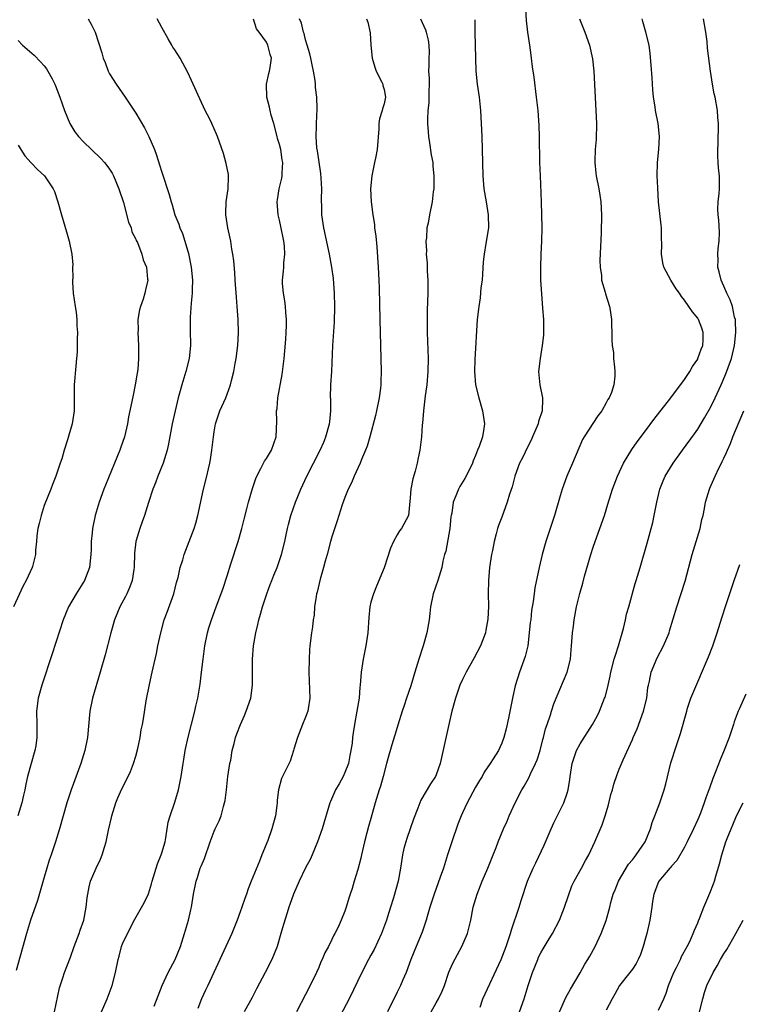
# Model space of a CAD drawing. Units: inches. Extents: x 2547014 to 2550000, y 1510065 to 1512000.
# Drawn here: x 2547719 to 2547829, y 1511508 to 1511659 of the extents above; entities that cross this region are included whole.
import ezdxf

# ---------------------------------------------------------------- set-up
doc = ezdxf.new("R2010")
doc.units = ezdxf.units.IN
doc.header["$MEASUREMENT"] = 0
doc.layers.add('LD25471509_2ft', color=103, linetype='Continuous')

msp = doc.modelspace()

# ---------------------------------------------------------------- linework, layer by layer
at = {"layer": 'LD25471509_2ft'}
for points, elevation in [([(2547796.59, 1511661.41), (2547796.75, 1511658.75), (2547796.96, 1511657), (2547797.25, 1511655), (2547797.44, 1511653.44), (2547797.52, 1511653), (2547797.68, 1511651.68), (2547797.9, 1511650.1), (2547798.3, 1511647), (2547798.52, 1511645), (2547798.69, 1511642.69), (2547798.73, 1511641), (2547798.74, 1511639.26), (2547798.77, 1511638.77), (2547798.79, 1511637), (2547798.87, 1511635), (2547799.05, 1511631), (2547799.11, 1511629), (2547799.13, 1511627), (2547799.11, 1511625), (2547799, 1511623), (2547798.92, 1511621), (2547798.95, 1511619), (2547799.09, 1511616.91), (2547799.27, 1511614.72), (2547799.4, 1511613), (2547799.4, 1511611.4), (2547799.42, 1511611), (2547799.39, 1511610.61), (2547799.22, 1511609), (2547798.87, 1511607), (2547798.63, 1511605), (2547798.82, 1511603), (2547799.25, 1511601), (2547799.23, 1511600.77), (2547799.2, 1511599), (2547798.65, 1511597.35), (2547798.57, 1511597), (2547797.74, 1511595), (2547797.51, 1511594.49), (2547797, 1511593.52), (2547796.17, 1511591.83), (2547795.74, 1511591), (2547795.03, 1511589), (2547794.62, 1511587.38), (2547794.22, 1511586.22), (2547793.83, 1511585), (2547793, 1511582.72), (2547792.53, 1511581.47), (2547792.38, 1511581), (2547792.18, 1511580.18), (2547791.83, 1511579), (2547791.6, 1511577.6), (2547791.46, 1511577), (2547791.16, 1511575), (2547790.96, 1511573.04), (2547790.93, 1511571), (2547790.97, 1511569.03), (2547790.88, 1511567.12), (2547790.59, 1511565.41), (2547790.5, 1511565), (2547789.74, 1511563), (2547788.79, 1511561.21), (2547787.55, 1511559), (2547787, 1511557.87), (2547786.61, 1511557), (2547786.2, 1511555.8), (2547785.95, 1511555), (2547785.39, 1511553), (2547784.9, 1511551), (2547783.61, 1511545), (2547783, 1511543.29), (2547782.87, 1511543), (2547782.09, 1511541.91), (2547780.61, 1511539.39), (2547780.46, 1511539), (2547780.16, 1511538.16), (2547779.51, 1511536.49), (2547778.48, 1511533.52), (2547778.31, 1511533), (2547778.02, 1511531.98), (2547777.8, 1511531), (2547777.63, 1511529.63), (2547777.51, 1511529), (2547777.18, 1511527), (2547776.45, 1511524.45), (2547775.97, 1511523), (2547775.53, 1511521.53), (2547775.36, 1511521), (2547774.63, 1511519), (2547773.47, 1511516.53), (2547773, 1511515.65), (2547772.62, 1511515), (2547771.59, 1511513), (2547769.67, 1511509), (2547767.38, 1511504.62)], 10044), ([(2547729.72, 1511659), (2547730.18, 1511658.18), (2547730.81, 1511657), (2547731.82, 1511653.82), (2547732.01, 1511653), (2547732.32, 1511652.32), (2547732.8, 1511651), (2547733, 1511650.61), (2547734, 1511649), (2547735.39, 1511647), (2547737, 1511644.58), (2547738.35, 1511642.35), (2547739.01, 1511641.01), (2547739.85, 1511639), (2547740.17, 1511638.17), (2547740.66, 1511636.66), (2547741, 1511635.54), (2547742.1, 1511632.1), (2547742.4, 1511631), (2547742.56, 1511630.56), (2547743, 1511629), (2547743.59, 1511627.59), (2547743.76, 1511627), (2547744.16, 1511626.16), (2547744.52, 1511625), (2547745.09, 1511623.09), (2547745.48, 1511621), (2547745.68, 1511619), (2547745.63, 1511617.63), (2547745.64, 1511617), (2547745.48, 1511615.48), (2547745.34, 1511613.34), (2547745.35, 1511611.35), (2547745.38, 1511609), (2547745.19, 1511607), (2547744.68, 1511605), (2547744.05, 1511603), (2547743.7, 1511601.7), (2547743.49, 1511601), (2547743.02, 1511598.98), (2547742.6, 1511597), (2547742.03, 1511593.97), (2547741.8, 1511593), (2547741.18, 1511591), (2547740.39, 1511589), (2547740.02, 1511587.98), (2547739.62, 1511587), (2547738.95, 1511584.95), (2547738.34, 1511583), (2547737.98, 1511582.02), (2547737.63, 1511581), (2547737.03, 1511579), (2547736.8, 1511577.2), (2547736.75, 1511575), (2547736.69, 1511574.69), (2547736.48, 1511573), (2547736.08, 1511572.08), (2547735.66, 1511571), (2547735.43, 1511570.57), (2547734.57, 1511569), (2547733.77, 1511567), (2547733.19, 1511565), (2547732.33, 1511561.67), (2547731.58, 1511559), (2547730.4, 1511555), (2547729.98, 1511553), (2547729.63, 1511549), (2547729.22, 1511547), (2547728.59, 1511545), (2547727.14, 1511541), (2547726.48, 1511539), (2547725.88, 1511537), (2547725.33, 1511535), (2547724.75, 1511533), (2547724.07, 1511531), (2547723.78, 1511530.22), (2547723.4, 1511529), (2547723, 1511527.59), (2547721.95, 1511524.05), (2547720.9, 1511521), (2547720.27, 1511519), (2547718.7, 1511513.3)], 10058), ([(2547724.58, 1511507), (2547725.36, 1511510.64), (2547725.83, 1511512.17), (2547726.11, 1511513), (2547727, 1511515.38), (2547727.59, 1511517), (2547728.36, 1511519), (2547728.5, 1511519.5), (2547729.04, 1511521), (2547729.43, 1511523), (2547729.55, 1511524.45), (2547729.87, 1511526.13), (2547730.1, 1511527), (2547730.95, 1511529), (2547731.63, 1511530.37), (2547731.88, 1511531), (2547732.2, 1511532.2), (2547732.46, 1511533), (2547732.81, 1511534.81), (2547733.27, 1511536.73), (2547733.32, 1511537), (2547733.98, 1511539), (2547734.27, 1511539.73), (2547734.89, 1511541.11), (2547735.85, 1511543), (2547736.2, 1511543.8), (2547736.67, 1511545), (2547737, 1511546.13), (2547737.3, 1511547.3), (2547737.68, 1511549), (2547737.85, 1511550.15), (2547738.06, 1511551), (2547738.17, 1511551.83), (2547738.61, 1511554.61), (2547739.11, 1511557.11), (2547739.52, 1511559), (2547739.65, 1511559.65), (2547740.17, 1511561.83), (2547740.39, 1511563), (2547740.82, 1511565), (2547741.37, 1511567), (2547741.82, 1511568.18), (2547742.82, 1511571), (2547743.26, 1511572.74), (2547743.49, 1511573.49), (2547743.81, 1511575), (2547744.21, 1511576.21), (2547744.43, 1511577), (2547745.96, 1511581), (2547746.21, 1511581.79), (2547746.53, 1511583), (2547747.35, 1511587), (2547747.87, 1511589), (2547748.12, 1511590.12), (2547748.35, 1511591), (2547748.45, 1511591.55), (2547748.67, 1511593), (2547748.89, 1511595), (2547749, 1511595.81), (2547749.2, 1511597), (2547749.89, 1511599), (2547750.78, 1511601), (2547751, 1511601.56), (2547751.52, 1511603), (2547751.67, 1511603.67), (2547752.02, 1511605), (2547752.23, 1511606.23), (2547752.39, 1511607), (2547752.64, 1511609), (2547752.75, 1511611), (2547752.7, 1511613), (2547752.54, 1511615), (2547752.41, 1511616.41), (2547752.23, 1511619), (2547752.17, 1511620.17), (2547751.99, 1511621.99), (2547751.86, 1511623), (2547751.73, 1511623.73), (2547751.53, 1511625), (2547751.43, 1511625.43), (2547751.11, 1511627), (2547750.79, 1511629), (2547750.78, 1511629.22), (2547750.84, 1511631), (2547751.14, 1511633), (2547751.18, 1511634.82), (2547751.21, 1511635), (2547751.2, 1511635.2), (2547750.86, 1511636.86), (2547750.41, 1511638.41), (2547749.53, 1511641), (2547749.36, 1511641.36), (2547748.65, 1511643), (2547748.32, 1511643.68), (2547747.63, 1511645), (2547746.79, 1511646.79), (2547745.56, 1511649.56), (2547745, 1511650.8), (2547743.78, 1511653), (2547743, 1511654.26), (2547742.7, 1511654.7), (2547742.53, 1511655), (2547741.94, 1511655.94), (2547741, 1511657.67), (2547740.3, 1511659)], 10056), ([(2547731.76, 1511507), (2547732.63, 1511509), (2547733.39, 1511511), (2547733.9, 1511513), (2547734.31, 1511515), (2547734.47, 1511515.53), (2547734.84, 1511517), (2547735, 1511517.41), (2547735.72, 1511519), (2547736.85, 1511521.15), (2547738.3, 1511523.7), (2547738.95, 1511525.05), (2547739.44, 1511526.56), (2547739.54, 1511527), (2547740.34, 1511529.66), (2547740.89, 1511531), (2547741, 1511531.33), (2547741.5, 1511533), (2547741.62, 1511533.62), (2547741.99, 1511536.01), (2547742.25, 1511537), (2547743, 1511539.11), (2547743.54, 1511541), (2547743.93, 1511543), (2547744.24, 1511545), (2547744.36, 1511545.64), (2547744.57, 1511547), (2547745.04, 1511549.04), (2547746.03, 1511553), (2547746.19, 1511553.81), (2547746.48, 1511555), (2547746.85, 1511557.15), (2547747.09, 1511559), (2547747.3, 1511561), (2547747.57, 1511563), (2547748, 1511565), (2547748.21, 1511565.79), (2547748.59, 1511567), (2547749.3, 1511569), (2547750.31, 1511571.69), (2547751, 1511573.75), (2547751.56, 1511575.56), (2547752.69, 1511579), (2547753.24, 1511581), (2547753.57, 1511582.43), (2547754, 1511584), (2547754.25, 1511585), (2547754.87, 1511587.13), (2547755.37, 1511588.63), (2547755.54, 1511589), (2547756.17, 1511590.17), (2547756.71, 1511591.29), (2547757, 1511591.7), (2547757.8, 1511593), (2547758.5, 1511595), (2547758.6, 1511597.4), (2547758.55, 1511599), (2547758.62, 1511599.38), (2547758.77, 1511601), (2547759.42, 1511604.58), (2547759.7, 1511607), (2547759.8, 1511608.2), (2547759.98, 1511609.98), (2547760.04, 1511611), (2547760.08, 1511612.08), (2547760.07, 1511613), (2547759.96, 1511614.04), (2547759.9, 1511615), (2547759.82, 1511615.82), (2547759.6, 1511617), (2547759.48, 1511618.52), (2547759.48, 1511619), (2547759.63, 1511620.37), (2547759.68, 1511621), (2547759.67, 1511621.67), (2547759.84, 1511623), (2547759.78, 1511624.22), (2547759.67, 1511625), (2547759.21, 1511627.21), (2547759, 1511628.19), (2547758.79, 1511629), (2547758.62, 1511631), (2547758.69, 1511631.31), (2547758.96, 1511633), (2547759.38, 1511634.62), (2547759.42, 1511635), (2547759.4, 1511635.4), (2547759.52, 1511637), (2547759.42, 1511637.42), (2547759.19, 1511639), (2547759, 1511639.78), (2547758.71, 1511640.71), (2547758.65, 1511641), (2547758.11, 1511643), (2547757.72, 1511644.28), (2547757.55, 1511645), (2547757.49, 1511645.49), (2547757.06, 1511647), (2547757.02, 1511649), (2547757.36, 1511650.64), (2547757.48, 1511651), (2547757.58, 1511651.58), (2547757.76, 1511653), (2547757.55, 1511653.55), (2547757.23, 1511655), (2547757, 1511655.45), (2547755.88, 1511657), (2547755.48, 1511657.48), (2547755, 1511658.97)], 10054), ([(2547739.83, 1511507.83), (2547741.04, 1511511), (2547741.98, 1511513), (2547743.02, 1511515), (2547743.83, 1511517), (2547744.49, 1511519), (2547745.07, 1511521), (2547745.42, 1511522.58), (2547745.53, 1511523), (2547745.85, 1511525), (2547746.24, 1511527), (2547746.45, 1511527.55), (2547746.88, 1511529), (2547747, 1511529.31), (2547747.53, 1511530.47), (2547748.41, 1511533), (2547749, 1511534.64), (2547749.16, 1511535), (2547749.77, 1511536.23), (2547750.07, 1511537), (2547750.41, 1511538.41), (2547750.61, 1511539), (2547750.68, 1511539.32), (2547750.87, 1511541), (2547751.11, 1511543), (2547751.42, 1511545), (2547751.53, 1511545.53), (2547751.77, 1511547), (2547752.06, 1511548.06), (2547752.26, 1511549), (2547752.45, 1511549.55), (2547753.04, 1511551), (2547753.65, 1511552.35), (2547753.92, 1511553), (2547754.59, 1511555), (2547754.87, 1511557), (2547754.88, 1511561), (2547755.04, 1511563), (2547755.37, 1511565), (2547755.7, 1511566.3), (2547755.84, 1511567), (2547756.11, 1511567.89), (2547756.41, 1511569), (2547757.05, 1511571), (2547757.57, 1511572.43), (2547757.82, 1511573), (2547758.14, 1511573.86), (2547758.64, 1511575), (2547759.3, 1511577), (2547759.8, 1511579), (2547760, 1511580), (2547760.23, 1511581), (2547760.4, 1511581.6), (2547760.75, 1511583), (2547761.45, 1511585), (2547762.29, 1511587), (2547763.2, 1511589), (2547764.18, 1511591), (2547765.22, 1511593), (2547765.78, 1511594.22), (2547766.11, 1511595), (2547766.67, 1511597), (2547766.68, 1511597.32), (2547766.86, 1511599), (2547766.84, 1511600.84), (2547766.83, 1511601), (2547766.85, 1511603), (2547766.99, 1511605), (2547767.17, 1511609), (2547767.43, 1511612.57), (2547767.48, 1511615), (2547767.42, 1511617), (2547767.26, 1511619.26), (2547767.03, 1511621), (2547766.67, 1511623), (2547765.78, 1511627), (2547765.67, 1511627.67), (2547765.5, 1511629), (2547765.48, 1511630.52), (2547765.44, 1511631), (2547765.43, 1511631.43), (2547765.46, 1511633), (2547765.37, 1511634.63), (2547765.35, 1511635.35), (2547765, 1511637.44), (2547764.82, 1511638.82), (2547764.72, 1511639.28), (2547764.6, 1511641), (2547764.66, 1511642.66), (2547764.64, 1511643), (2547764.76, 1511645.24), (2547764.7, 1511647), (2547764.52, 1511648.52), (2547764.5, 1511649), (2547764.44, 1511649.56), (2547764.22, 1511651), (2547763.99, 1511651.99), (2547763.81, 1511653), (2547763.65, 1511653.65), (2547763.26, 1511655), (2547763, 1511655.81), (2547762.77, 1511656.77), (2547762.67, 1511657), (2547762.37, 1511658.37), (2547762.08, 1511659)], 10052), ([(2547772.33, 1511659), (2547772.5, 1511658.5), (2547772.89, 1511656.89), (2547772.99, 1511655), (2547773.2, 1511653), (2547773.6, 1511651.6), (2547773.82, 1511651), (2547774.67, 1511649.33), (2547774.81, 1511649), (2547774.83, 1511648.83), (2547775, 1511648.19), (2547775.21, 1511647), (2547775, 1511646), (2547774.76, 1511645.24), (2547774.73, 1511645), (2547774.31, 1511643.69), (2547774.22, 1511643), (2547774.19, 1511642.19), (2547773.95, 1511639), (2547773.67, 1511637.67), (2547773.55, 1511637), (2547773.12, 1511635), (2547772.95, 1511633), (2547773.01, 1511630.99), (2547773.27, 1511629), (2547773.52, 1511627.52), (2547773.56, 1511627), (2547773.73, 1511625.73), (2547773.88, 1511624.12), (2547774.12, 1511621), (2547774.22, 1511619), (2547774.23, 1511617.77), (2547774.36, 1511613), (2547774.44, 1511609), (2547774.56, 1511605), (2547774.51, 1511603.49), (2547774.5, 1511603), (2547774.45, 1511602.45), (2547774.26, 1511601), (2547773.85, 1511599), (2547773.69, 1511598.31), (2547772.81, 1511595), (2547772.41, 1511593.59), (2547772.18, 1511593), (2547771.54, 1511591.54), (2547771.34, 1511591), (2547770.43, 1511589), (2547770, 1511587.99), (2547769.51, 1511587), (2547769, 1511585.75), (2547768.59, 1511584.59), (2547767.83, 1511582.17), (2547767, 1511579.71), (2547766.8, 1511579), (2547766.29, 1511577), (2547766, 1511576), (2547765.76, 1511575), (2547765.23, 1511573.23), (2547764.77, 1511571.23), (2547764.68, 1511571), (2547764.59, 1511570.59), (2547764.37, 1511569), (2547764.29, 1511567.71), (2547764.16, 1511567), (2547764.06, 1511565.94), (2547763.9, 1511565), (2547763.64, 1511563), (2547763.59, 1511562.41), (2547763.52, 1511561), (2547763.5, 1511559), (2547763.64, 1511555), (2547763.4, 1511553.4), (2547763.33, 1511553), (2547763, 1511552.1), (2547762.54, 1511551), (2547761.76, 1511549), (2547761.21, 1511547.21), (2547761.17, 1511547), (2547760.61, 1511545.39), (2547759.94, 1511543.94), (2547759.31, 1511542.69), (2547758.85, 1511541), (2547758.63, 1511539.37), (2547758.62, 1511539), (2547758.59, 1511538.59), (2547758.37, 1511537), (2547758.07, 1511535.93), (2547757.85, 1511535), (2547757.2, 1511533.2), (2547756.32, 1511531), (2547755.92, 1511530.08), (2547754.66, 1511527), (2547754.19, 1511525.81), (2547753.93, 1511525), (2547753.68, 1511524.32), (2547753.26, 1511523), (2547753, 1511522.28), (2547752.51, 1511521), (2547751.69, 1511519), (2547749.89, 1511515), (2547748.02, 1511511), (2547747.68, 1511510.32), (2547747.07, 1511509), (2547746.49, 1511507.51)], 10050), ([(2547780.58, 1511659), (2547781.33, 1511657.33), (2547781.44, 1511657), (2547781.74, 1511655.74), (2547781.86, 1511655), (2547781.89, 1511653.89), (2547781.85, 1511653), (2547781.87, 1511651.87), (2547781.81, 1511651), (2547781.89, 1511649.89), (2547781.86, 1511647), (2547781.83, 1511646.17), (2547781.71, 1511645), (2547781.65, 1511643.65), (2547781.66, 1511643), (2547781.73, 1511641.73), (2547781.8, 1511641), (2547781.96, 1511640.04), (2547782.21, 1511638.21), (2547782.45, 1511637), (2547782.48, 1511636.48), (2547782.64, 1511635), (2547782.62, 1511633.38), (2547782.6, 1511633), (2547782.53, 1511632.53), (2547782.35, 1511631), (2547781.95, 1511629), (2547781.74, 1511627.74), (2547781.57, 1511627), (2547781.49, 1511625.49), (2547781.42, 1511625), (2547781.49, 1511623.49), (2547781.47, 1511623), (2547781.59, 1511621.59), (2547781.62, 1511620.38), (2547781.7, 1511619), (2547781.7, 1511617), (2547781.61, 1511614.39), (2547781.58, 1511613), (2547781.58, 1511611), (2547781.73, 1511607), (2547781.72, 1511605), (2547781.55, 1511603), (2547781.3, 1511601.3), (2547781.02, 1511599.02), (2547780.87, 1511597.13), (2547780.84, 1511596.84), (2547780.72, 1511595), (2547780.47, 1511593), (2547780.2, 1511591.8), (2547780.05, 1511591), (2547779.74, 1511589.74), (2547779.41, 1511588.59), (2547779.09, 1511587), (2547779, 1511585.67), (2547778.73, 1511583), (2547777.68, 1511581), (2547777.36, 1511580.64), (2547777, 1511580.01), (2547776.45, 1511579), (2547776.01, 1511577.99), (2547775, 1511574.95), (2547773.83, 1511572.17), (2547773.37, 1511571), (2547773, 1511569.71), (2547772.82, 1511569), (2547772.65, 1511567.35), (2547772.51, 1511565), (2547772.22, 1511563), (2547771.99, 1511562.01), (2547771.79, 1511561), (2547771.48, 1511559), (2547771.35, 1511557), (2547771.31, 1511556.69), (2547771.18, 1511555), (2547770.86, 1511553), (2547770.48, 1511551), (2547770.28, 1511549.72), (2547770.17, 1511549), (2547770.1, 1511548.1), (2547769.94, 1511547), (2547769.76, 1511546.24), (2547769.56, 1511545), (2547769, 1511543.61), (2547768.73, 1511543), (2547768.12, 1511541.88), (2547767.59, 1511541), (2547766.79, 1511539.21), (2547766.7, 1511539), (2547765.54, 1511535), (2547764.84, 1511533), (2547763.99, 1511531), (2547763.68, 1511530.32), (2547763, 1511529.03), (2547762.02, 1511527), (2547761.15, 1511525), (2547760.6, 1511523.4), (2547760.44, 1511523), (2547760.16, 1511522.16), (2547759.62, 1511520.38), (2547759.23, 1511519), (2547758.63, 1511517), (2547757.82, 1511515), (2547756.81, 1511513), (2547755.5, 1511510.5), (2547754.8, 1511509.2), (2547753.57, 1511507)], 10048), ([(2547788.89, 1511658.89), (2547788.87, 1511657), (2547788.98, 1511652.98), (2547789.06, 1511651), (2547789.27, 1511649), (2547789.54, 1511647), (2547789.74, 1511645), (2547789.86, 1511643), (2547789.96, 1511641), (2547790.03, 1511639), (2547790.1, 1511635), (2547790.27, 1511633), (2547790.62, 1511631), (2547790.95, 1511629), (2547790.97, 1511627), (2547790.6, 1511624.6), (2547790.31, 1511623), (2547790.18, 1511621.82), (2547790.07, 1511619.93), (2547789.99, 1511619), (2547789.83, 1511617.83), (2547789.72, 1511616.28), (2547789.48, 1511615), (2547789.45, 1511614.55), (2547789.24, 1511613), (2547788.87, 1511606.87), (2547788.83, 1511605), (2547789.02, 1511603), (2547789.5, 1511601), (2547790.05, 1511599), (2547790.37, 1511597), (2547790.29, 1511596.29), (2547790.06, 1511595), (2547789.56, 1511593.56), (2547789.32, 1511593), (2547789, 1511592.16), (2547788.66, 1511591.34), (2547788.56, 1511591), (2547787.59, 1511589), (2547787.38, 1511588.62), (2547786.6, 1511587.4), (2547786.38, 1511587), (2547786.01, 1511586.01), (2547785.56, 1511585), (2547785.35, 1511583.35), (2547785.27, 1511583), (2547785.24, 1511582.76), (2547785.07, 1511581), (2547784.47, 1511577.53), (2547784.27, 1511577), (2547784.01, 1511576.01), (2547783.84, 1511575), (2547783.22, 1511573), (2547782.54, 1511571), (2547782.12, 1511569), (2547782.02, 1511567.98), (2547781.89, 1511567), (2547781.55, 1511565), (2547780.97, 1511563), (2547780.31, 1511561), (2547779.7, 1511559), (2547779.09, 1511556.91), (2547778.43, 1511555), (2547778.09, 1511553.91), (2547777.76, 1511553), (2547777.12, 1511550.88), (2547777, 1511550.54), (2547776.63, 1511549.37), (2547776.37, 1511548.37), (2547775.71, 1511546.29), (2547775.4, 1511545), (2547774.86, 1511543), (2547774.45, 1511541.55), (2547774.27, 1511541), (2547773.66, 1511539), (2547773, 1511536.59), (2547772.64, 1511535.36), (2547772.39, 1511534.39), (2547772.01, 1511533), (2547771.55, 1511531), (2547771.47, 1511530.53), (2547771, 1511528.76), (2547770.44, 1511527), (2547770.11, 1511525.89), (2547769.8, 1511525), (2547769.63, 1511524.37), (2547769.21, 1511523), (2547769, 1511522.4), (2547768.46, 1511521), (2547767.97, 1511519.97), (2547767.48, 1511519), (2547767.3, 1511518.71), (2547767, 1511518.06), (2547766.48, 1511517), (2547765.96, 1511516.04), (2547765.53, 1511515), (2547765.35, 1511514.65), (2547765, 1511513.78), (2547764.66, 1511513), (2547763.7, 1511511), (2547763, 1511509.62), (2547761.59, 1511507)], 10046), ([(2547804.92, 1511659), (2547805.73, 1511657), (2547806.46, 1511655), (2547806.91, 1511652.91), (2547807.1, 1511651), (2547807.42, 1511645), (2547807.5, 1511643), (2547807.45, 1511640.55), (2547807.33, 1511639), (2547807.26, 1511637.26), (2547807.27, 1511637), (2547807.39, 1511635.39), (2547807.44, 1511635), (2547807.85, 1511633), (2547808.03, 1511632.03), (2547808.19, 1511631), (2547808.28, 1511629), (2547808.28, 1511628.28), (2547808.24, 1511627), (2547808.24, 1511626.24), (2547808.03, 1511622.03), (2547808.07, 1511621), (2547808.29, 1511619.71), (2547808.29, 1511619), (2547808.84, 1511617.16), (2547808.89, 1511616.89), (2547809.52, 1511615), (2547809.59, 1511614.41), (2547809.83, 1511613), (2547809.82, 1511612.18), (2547809.88, 1511611), (2547809.86, 1511609.86), (2547809.9, 1511609), (2547810.09, 1511607.91), (2547810.09, 1511607), (2547810.29, 1511605.71), (2547810.32, 1511605), (2547810.32, 1511604.32), (2547810.15, 1511603), (2547809.82, 1511601.82), (2547809.46, 1511601), (2547809.26, 1511600.74), (2547809, 1511600.21), (2547808.34, 1511599), (2547807.74, 1511598.26), (2547805.6, 1511595), (2547805.38, 1511594.62), (2547803.85, 1511591), (2547802.95, 1511589), (2547802.25, 1511587), (2547801.97, 1511585.97), (2547801.09, 1511583), (2547799.77, 1511579), (2547799.2, 1511577), (2547798.75, 1511575), (2547798.1, 1511571.9), (2547797.97, 1511571), (2547797.82, 1511569.82), (2547797.57, 1511568.43), (2547797.44, 1511567), (2547797.38, 1511566.62), (2547797.23, 1511565), (2547796.98, 1511563), (2547796.61, 1511561.39), (2547795.73, 1511559), (2547795.09, 1511556.91), (2547794.73, 1511555.27), (2547794.05, 1511551.95), (2547793.68, 1511550.32), (2547793.34, 1511549), (2547793, 1511548.12), (2547792.49, 1511547), (2547791.72, 1511545.72), (2547791.26, 1511545), (2547790.34, 1511543.66), (2547789.99, 1511543), (2547789.6, 1511542.4), (2547789, 1511541.37), (2547787.7, 1511539), (2547787, 1511537.47), (2547786.8, 1511537), (2547786.3, 1511535.7), (2547785.37, 1511533), (2547784.71, 1511531), (2547784.09, 1511529), (2547783.6, 1511527.6), (2547783.27, 1511526.73), (2547782.65, 1511525), (2547782.01, 1511523), (2547781.59, 1511521.59), (2547781.44, 1511521), (2547780.82, 1511519.18), (2547779.91, 1511517), (2547779.1, 1511515), (2547778.38, 1511513), (2547777.9, 1511511.9), (2547777.53, 1511511), (2547777, 1511510), (2547775.53, 1511507)], 10042), ([(2547782.2, 1511507), (2547783, 1511508.36), (2547783.35, 1511509), (2547783.87, 1511510.13), (2547784.23, 1511511), (2547784.94, 1511513.06), (2547785.54, 1511514.46), (2547786.22, 1511515.78), (2547786.9, 1511517), (2547787.79, 1511519), (2547788.02, 1511519.98), (2547788.29, 1511521), (2547788.66, 1511523), (2547789.24, 1511525), (2547790.03, 1511527), (2547790.88, 1511529), (2547791.47, 1511530.53), (2547791.69, 1511531), (2547792.16, 1511532.16), (2547792.47, 1511533), (2547793.28, 1511535), (2547793.82, 1511536.18), (2547794.14, 1511537), (2547795.04, 1511539), (2547796.08, 1511541), (2547796.44, 1511541.56), (2547797.17, 1511542.83), (2547797.42, 1511543.42), (2547798.19, 1511545), (2547798.43, 1511545.57), (2547798.87, 1511547), (2547799.31, 1511548.69), (2547799.41, 1511549), (2547799.71, 1511550.29), (2547799.98, 1511551), (2547800.47, 1511552.47), (2547800.62, 1511553), (2547801, 1511554.12), (2547801.32, 1511555), (2547803.02, 1511559), (2547803.51, 1511561), (2547803.61, 1511562.39), (2547803.68, 1511563), (2547803.82, 1511565), (2547803.98, 1511566.02), (2547804.09, 1511567), (2547804.45, 1511569), (2547804.95, 1511571.05), (2547805.4, 1511572.6), (2547805.7, 1511573.7), (2547806.65, 1511577), (2547807, 1511578.13), (2547807.29, 1511579), (2547808.72, 1511583), (2547809.27, 1511584.73), (2547809.95, 1511587), (2547810.71, 1511589), (2547811.66, 1511591), (2547812.9, 1511593.1), (2547813.73, 1511594.27), (2547815, 1511595.96), (2547816.31, 1511597.69), (2547818.88, 1511601), (2547821, 1511603.78), (2547821.8, 1511605), (2547822.22, 1511605.78), (2547823, 1511606.92), (2547823.04, 1511607), (2547823.54, 1511608.46), (2547823.76, 1511609), (2547823.84, 1511609.84), (2547823.84, 1511611), (2547823.64, 1511611.64), (2547823.12, 1511613), (2547823, 1511613.2), (2547822.18, 1511614.18), (2547821.65, 1511615), (2547821, 1511615.95), (2547820.53, 1511616.53), (2547820.21, 1511617), (2547819.7, 1511617.7), (2547818.87, 1511619), (2547817.81, 1511621), (2547817.65, 1511621.65), (2547817.44, 1511623), (2547817.51, 1511624.49), (2547817.47, 1511625.47), (2547817.47, 1511627), (2547817.41, 1511627.41), (2547817.02, 1511631), (2547816.88, 1511633.12), (2547816.82, 1511635), (2547816.87, 1511637), (2547817.06, 1511639), (2547817.17, 1511641), (2547816.93, 1511643), (2547816.52, 1511645), (2547816.47, 1511645.53), (2547816.25, 1511647), (2547816.14, 1511648.14), (2547816.04, 1511649.96), (2547815.9, 1511651.9), (2547815.73, 1511653.73), (2547815.55, 1511655), (2547815.08, 1511657), (2547814.59, 1511658.59), (2547814.48, 1511659)], 10040), ([(2547789.69, 1511507.69), (2547790.11, 1511509), (2547792.9, 1511515), (2547793.67, 1511517), (2547794.05, 1511518.05), (2547794.36, 1511519), (2547794.48, 1511519.52), (2547795.68, 1511523), (2547795.99, 1511524.01), (2547796.97, 1511527), (2547797.81, 1511529), (2547798.21, 1511529.79), (2547799.5, 1511532.5), (2547800.28, 1511534.28), (2547800.57, 1511535), (2547801, 1511535.94), (2547802.51, 1511539), (2547803, 1511540.45), (2547803.16, 1511541), (2547803.42, 1511542.58), (2547803.46, 1511543), (2547803.77, 1511545), (2547804.07, 1511545.93), (2547804.46, 1511547), (2547805, 1511548.03), (2547806.88, 1511551), (2547807.64, 1511552.36), (2547807.96, 1511553), (2547808.75, 1511555), (2547808.82, 1511555.18), (2547809.23, 1511556.77), (2547809.28, 1511557), (2547809.6, 1511558.4), (2547809.72, 1511559), (2547810.24, 1511561), (2547810.41, 1511561.59), (2547810.89, 1511563), (2547811.66, 1511565.66), (2547811.96, 1511567), (2547812.12, 1511567.88), (2547812.45, 1511569), (2547813.43, 1511572.57), (2547813.59, 1511573), (2547814.21, 1511575), (2547815.25, 1511578.75), (2547815.9, 1511581), (2547816.12, 1511581.88), (2547816.35, 1511583), (2547816.73, 1511585), (2547817.22, 1511587), (2547817.72, 1511588.28), (2547818.04, 1511589), (2547819.22, 1511591), (2547820.66, 1511593), (2547822.5, 1511595.5), (2547823, 1511596.22), (2547824.06, 1511597.94), (2547825, 1511599.61), (2547825.67, 1511601), (2547826.59, 1511603), (2547827.31, 1511604.69), (2547827.65, 1511605.65), (2547828.15, 1511607), (2547828.34, 1511607.66), (2547828.64, 1511609), (2547828.85, 1511611), (2547828.79, 1511612.79), (2547828.76, 1511613), (2547828.65, 1511613.35), (2547828.3, 1511615), (2547827.99, 1511615.99), (2547827.47, 1511617), (2547827, 1511618.1), (2547826.57, 1511619), (2547826.3, 1511620.3), (2547826.06, 1511621), (2547826.13, 1511622.13), (2547826.08, 1511623), (2547826.14, 1511623.86), (2547826.3, 1511625), (2547826.31, 1511626.31), (2547826.22, 1511628.22), (2547826.13, 1511629), (2547826.1, 1511629.9), (2547826.14, 1511631), (2547826.28, 1511632.28), (2547826.31, 1511633), (2547826.33, 1511635), (2547826.18, 1511636.18), (2547826.14, 1511637), (2547826.06, 1511638.06), (2547826.07, 1511639), (2547826.14, 1511639.86), (2547826.18, 1511643), (2547826.09, 1511643.91), (2547826.01, 1511645), (2547825.66, 1511647), (2547825.54, 1511647.54), (2547825.27, 1511649), (2547824.95, 1511651), (2547824.51, 1511654.51), (2547824.43, 1511655.57), (2547824.25, 1511657), (2547823.87, 1511659)], 10038), ([(2547719, 1511655.71), (2547719.69, 1511655), (2547721.44, 1511653.44), (2547722.45, 1511652.45), (2547723, 1511651.8), (2547723.35, 1511651.35), (2547723.57, 1511651), (2547724.19, 1511649.81), (2547724.63, 1511649), (2547724.75, 1511648.75), (2547725, 1511648.12), (2547725.4, 1511647), (2547726.08, 1511645), (2547726.9, 1511643), (2547727.7, 1511641.7), (2547728.22, 1511641), (2547729, 1511640.19), (2547730.22, 1511639), (2547731.65, 1511637.65), (2547732.21, 1511637), (2547732.56, 1511636.56), (2547733, 1511635.98), (2547733.39, 1511635.39), (2547733.58, 1511635), (2547734.44, 1511633), (2547735.12, 1511630.88), (2547735.91, 1511627.91), (2547736.3, 1511627), (2547736.43, 1511626.43), (2547737, 1511625.29), (2547737.08, 1511625.08), (2547737.25, 1511624.75), (2547737.94, 1511623), (2547738.13, 1511622.13), (2547738.63, 1511621), (2547738.82, 1511619.18), (2547738.83, 1511619), (2547738.49, 1511617.51), (2547738.39, 1511617), (2547738.12, 1511616.12), (2547737.72, 1511615), (2547737.56, 1511614.44), (2547737.34, 1511613), (2547737.35, 1511611.35), (2547737.32, 1511611), (2547737.43, 1511609), (2547737.42, 1511608.58), (2547737.45, 1511607), (2547737.31, 1511605.31), (2547737.21, 1511604.79), (2547736.93, 1511603), (2547736.59, 1511601.41), (2547736.42, 1511600.42), (2547735.92, 1511598.08), (2547735.74, 1511597), (2547735.26, 1511595), (2547734.69, 1511593.31), (2547734.58, 1511593), (2547733.76, 1511591), (2547732.37, 1511587.63), (2547732.13, 1511587), (2547731.4, 1511585), (2547730.79, 1511583), (2547730.38, 1511581), (2547730.34, 1511580.34), (2547730.2, 1511579), (2547730.16, 1511577.84), (2547730.15, 1511577), (2547729.91, 1511575), (2547729.16, 1511573), (2547727.89, 1511571), (2547726.7, 1511569), (2547725.88, 1511567), (2547724.22, 1511561.78), (2547722.61, 1511557), (2547722.07, 1511555), (2547721.83, 1511553), (2547721.87, 1511551), (2547721.87, 1511550.13), (2547721.89, 1511549), (2547721.7, 1511547.7), (2547721.58, 1511547), (2547720.46, 1511543), (2547720.16, 1511541.84), (2547720.02, 1511541), (2547719.82, 1511540.18), (2547719.57, 1511539), (2547718.95, 1511537)], 10060), ([(2547719, 1511639.69), (2547719.41, 1511639), (2547720.05, 1511638.05), (2547720.98, 1511636.98), (2547721.96, 1511635.96), (2547723.03, 1511635), (2547724.37, 1511633), (2547724.56, 1511632.56), (2547725.09, 1511631), (2547725.66, 1511629), (2547726.43, 1511626.43), (2547726.84, 1511625), (2547727.24, 1511623), (2547727.36, 1511621.36), (2547727.34, 1511621), (2547727.36, 1511619.36), (2547727.32, 1511619), (2547727.31, 1511618.69), (2547727.44, 1511617), (2547727.73, 1511615), (2547727.87, 1511614.13), (2547727.99, 1511613), (2547727.99, 1511611.99), (2547728.08, 1511611), (2547728.02, 1511610.02), (2547728.04, 1511609), (2547728.02, 1511607.98), (2547727.95, 1511607), (2547727.83, 1511605.83), (2547727.6, 1511603), (2547727.59, 1511599), (2547727.27, 1511597), (2547726.74, 1511595.26), (2547726.54, 1511594.54), (2547726.05, 1511593), (2547725.67, 1511591.67), (2547725.46, 1511591), (2547724.77, 1511589), (2547724.26, 1511587.74), (2547724, 1511587), (2547723, 1511584.49), (2547722.52, 1511583), (2547722.25, 1511581.75), (2547722.04, 1511581), (2547721.87, 1511579.87), (2547721.82, 1511579), (2547721.66, 1511577.66), (2547721.66, 1511577), (2547721.19, 1511575.19), (2547721.15, 1511575), (2547720.22, 1511573), (2547719.78, 1511572.22), (2547718.28, 1511569)], 10062), ([(2547795.73, 1511507), (2547796.44, 1511509), (2547797.07, 1511511), (2547797.74, 1511513), (2547798.51, 1511515), (2547798.66, 1511515.34), (2547799, 1511516.02), (2547799.35, 1511516.65), (2547800.1, 1511517.9), (2547800.8, 1511519), (2547801.84, 1511521), (2547802.62, 1511523), (2547803.21, 1511524.79), (2547803.74, 1511526.26), (2547804.11, 1511527), (2547805.23, 1511529), (2547805.85, 1511530.15), (2547806.33, 1511531), (2547807.27, 1511533), (2547808.39, 1511535.61), (2547808.86, 1511537), (2547809.34, 1511538.66), (2547809.73, 1511540.27), (2547809.94, 1511541), (2547810.14, 1511541.85), (2547810.66, 1511543.34), (2547811, 1511544.14), (2547811.58, 1511545.58), (2547813, 1511548.69), (2547813.12, 1511549), (2547813.71, 1511550.29), (2547814.72, 1511553), (2547815.19, 1511555), (2547815.38, 1511556.62), (2547815.45, 1511557), (2547815.6, 1511557.6), (2547815.9, 1511559), (2547816.82, 1511561.18), (2547817.76, 1511563), (2547818.61, 1511565), (2547818.7, 1511565.3), (2547819.79, 1511569), (2547821.06, 1511572.94), (2547822.15, 1511577), (2547822.77, 1511579), (2547823.37, 1511581), (2547823.65, 1511582.35), (2547823.83, 1511583), (2547824.05, 1511584.05), (2547824.21, 1511585), (2547824.78, 1511587), (2547824.86, 1511587.14), (2547825.66, 1511589), (2547826.22, 1511590.22), (2547826.62, 1511591), (2547826.76, 1511591.24), (2547827, 1511591.78), (2547827.4, 1511592.6), (2547827.54, 1511593), (2547828.02, 1511593.98), (2547828.39, 1511595), (2547829.34, 1511597.34), (2547830.06, 1511599)], 10036), ([(2547801.87, 1511507), (2547802.84, 1511509.16), (2547803.52, 1511510.48), (2547805, 1511512.94), (2547805.71, 1511514.29), (2547806.19, 1511515), (2547806.47, 1511515.53), (2547807.32, 1511517), (2547808.24, 1511519), (2547809, 1511520.96), (2547809.57, 1511523), (2547809.73, 1511523.73), (2547810.07, 1511525), (2547810.35, 1511525.65), (2547810.87, 1511527), (2547812.42, 1511529.58), (2547813, 1511530.27), (2547813.31, 1511530.69), (2547813.59, 1511531), (2547814.97, 1511533), (2547815.8, 1511535), (2547816.04, 1511535.96), (2547816.44, 1511537), (2547817.18, 1511539), (2547817.66, 1511540.34), (2547817.87, 1511541), (2547818.12, 1511541.88), (2547818.9, 1511545.1), (2547819.75, 1511547.75), (2547820.38, 1511549.62), (2547821.31, 1511553), (2547821.46, 1511553.46), (2547821.97, 1511555), (2547822.26, 1511555.74), (2547824.64, 1511561.36), (2547825.29, 1511563), (2547825.99, 1511565), (2547826.69, 1511567.31), (2547827.35, 1511569.35), (2547828.59, 1511573), (2547829.46, 1511575.46)], 10034), ([(2547830.38, 1511555.62), (2547829.35, 1511553.35), (2547829.18, 1511553), (2547828.6, 1511551.4), (2547828.49, 1511551), (2547828.1, 1511549.9), (2547827.8, 1511549), (2547827.04, 1511547.04), (2547826.43, 1511545.57), (2547825.74, 1511543.74), (2547825.31, 1511542.69), (2547824.78, 1511541.22), (2547824.72, 1511541), (2547824.25, 1511539.75), (2547824.01, 1511539), (2547823.41, 1511537.41), (2547823, 1511536.42), (2547822.37, 1511535), (2547821.41, 1511533), (2547821, 1511532.22), (2547819.82, 1511530.18), (2547819, 1511529.29), (2547818.88, 1511529.12), (2547818.75, 1511529), (2547817.06, 1511527), (2547817, 1511526.87), (2547816.28, 1511525), (2547816.1, 1511523.9), (2547815.98, 1511523), (2547815.65, 1511521), (2547815.19, 1511519), (2547815, 1511518.25), (2547814.67, 1511517), (2547814.23, 1511515.76), (2547813.89, 1511515), (2547813.6, 1511514.4), (2547813, 1511513.54), (2547812.61, 1511513), (2547811.03, 1511511), (2547810.32, 1511509.68), (2547809.9, 1511509), (2547809, 1511507.24)], 10032), ([(2547817, 1511507.25), (2547817.79, 1511509), (2547818.15, 1511509.85), (2547818.54, 1511511), (2547819.36, 1511513), (2547819.75, 1511513.75), (2547820.35, 1511515), (2547820.53, 1511515.47), (2547821.39, 1511517), (2547821.78, 1511517.78), (2547822.31, 1511519), (2547822.49, 1511519.51), (2547823, 1511520.62), (2547823.1, 1511520.9), (2547823.27, 1511521.27), (2547823.94, 1511523), (2547824.25, 1511523.75), (2547824.87, 1511525.13), (2547825.42, 1511526.58), (2547825.56, 1511527), (2547825.76, 1511527.76), (2547826.35, 1511529.65), (2547826.67, 1511531), (2547827.32, 1511533), (2547827.51, 1511533.51), (2547828.11, 1511535), (2547828.39, 1511535.61), (2547828.96, 1511537), (2547829.98, 1511539)], 10030), ([(2547823.25, 1511507), (2547823.77, 1511509), (2547824.05, 1511509.95), (2547824.41, 1511511), (2547825.37, 1511513), (2547825.98, 1511514.02), (2547826.51, 1511515), (2547827, 1511515.85), (2547827.45, 1511516.55), (2547828.83, 1511519), (2547829.94, 1511521)], 10028)]:
    msp.add_lwpolyline(points, dxfattribs=dict(at, elevation=elevation))

doc.saveas('drawing.dxf')
